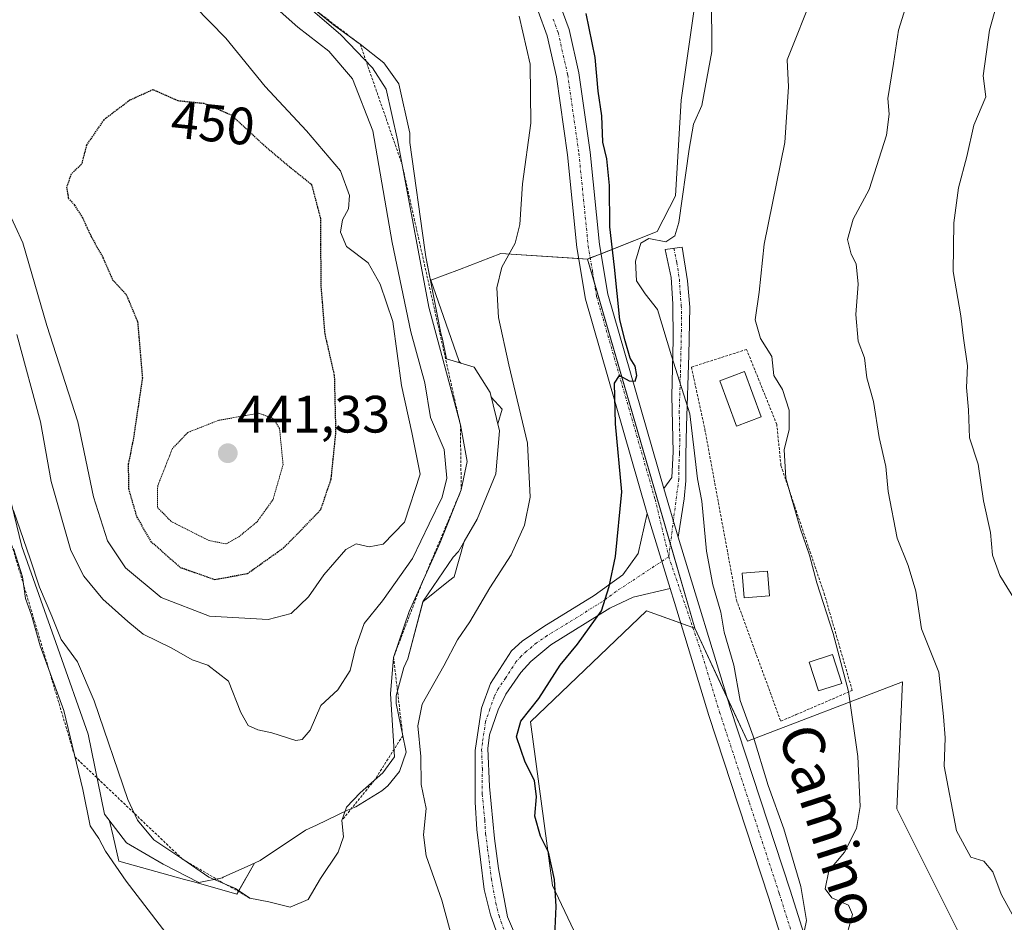
# Model space of a CAD drawing. Units: metres. Extents: x 573386 to 576834, y 4724194 to 4726545.
# Drawn here: x 576191 to 576379, y 4724408 to 4724580 of the extents above; entities that cross this region are included whole.
import ezdxf
from ezdxf.enums import TextEntityAlignment as Align

# ---------------------------------------------------------------- set-up
doc = ezdxf.new("R2010")
doc.units = ezdxf.units.M
doc.header["$MEASUREMENT"] = 0
for name, pattern in [('TRAZO_Y_PUNTO', [1, 0.5, -0.25, 0, -0.25]), ('TRAZOS', [0.75, 0.5, -0.25]), ('TRAZOS2', [0.375, 0.25, -0.125])]:
    doc.linetypes.add(name, pattern=pattern)
for name, color, linetype, lineweight in [('Alambrada', 19, 'TRAZOS', 0), ('Camino', 19, 'Continuous', 0), ('Camino Cxs', 19, 'Continuous', 0), ('Camino eje', 39, 'TRAZO_Y_PUNTO', 13), ('Carátula', 7, 'Continuous', 5), ('Cultivos herbáceos CxS', 92, 'Continuous', 0), ('Curva de nivel maestra', 36, 'Continuous', 30), ('Curva de nivel maestra depresión', 36, 'TRAZOS2', 30), ('Curva de nivel normal', 36, 'Continuous', 0), ('Curva de nivel normal depresión', 36, 'TRAZOS2', 0), ('Edificación', 1, 'Continuous', 13), ('Edificación Cxs', 1, 'Continuous', 13), ('Edificación ligera', 1, 'Continuous', 0), ('Edificación ligera Cxs', 1, 'Continuous', 0), ('Escarpado lineal', 39, 'TRAZOS', 0), ('Explotación a cielo abierto', 254, 'Continuous', 0), ('Explotación a cielo abierto Cxs', 254, 'Continuous', 0), ('Matorral', 135, 'Continuous', 0), ('Matorral CxS', 135, 'Continuous', 0), ('Pista no pavimentada', 254, 'Continuous', 13), ('Pista no pavimentada Cxs', 254, 'Continuous', 0), ('Pista pavimentada eje', 135, 'TRAZO_Y_PUNTO', 0), ('Punto de cota en terreno', 7, 'Continuous', 0), ('Rótulo de curva de nivel directora', 19, 'Continuous', 0), ('Rótulo de punto de cota en terreno', 19, 'Continuous', 0), ('Suelo desnudo', 252, 'Continuous', 0), ('Suelo desnudo CxS', 43, 'Continuous', 0), ('Texto cartográfico', 19, 'Continuous', 0)]:
    doc.layers.add(name, color=color, linetype=linetype, lineweight=lineweight)
doc.styles.add('Arial', font='txt', dxfattribs={"height": 0.2})

# ---------------------------------------------------------------- blocks, each defined once
blk = doc.blocks.new('*U167')
at = {"layer": 'Curva de nivel normal', "color": 36, "linetype": 'Continuous', "lineweight": 0}
blk.add_polyline3d([(576340.54, 4724404.58, 480), (576341.27, 4724407.98, 480), (576340.21, 4724414.43, 480), (576336.95, 4724425.42, 480), (576333.97, 4724433.69, 480), (576331.12, 4724443.09, 480), (576328.63, 4724449.86, 480), (576327.4, 4724456.63, 480), (576325.58, 4724462.88, 480), (576324.92, 4724466.74, 480), (576323.39, 4724471.93, 480), (576322.23, 4724478.34, 480), (576321.34, 4724487.86, 480), (576320.47, 4724492.13, 480), (576319.95, 4724497.03, 480), (576319.05, 4724504.53, 480), (576315.55, 4724515.57, 480), (576312.84, 4724524.37, 480), (576310.5, 4724527.4, 480), (576308.85, 4724529.88, 480), (576308.7, 4724533.61, 480), (576309.69, 4724537.05, 480), (576311.24, 4724537.94, 480), (576314.43, 4724537.29, 480), (576316.17, 4724538.45, 480), (576316.91, 4724541, 480), (576318.88, 4724554.95, 480), (576319.73, 4724559.69, 480), (576321.3, 4724563.28, 480), (576323.24, 4724573.59, 480), (576323.14, 4724584.14, 480)], dxfattribs=at)
blk = doc.blocks.new('*U190')
at = {"layer": 'Curva de nivel normal', "color": 36, "linetype": 'Continuous', "lineweight": 0}
blk.add_polyline3d([(576380.81, 4724408.45, 490), (576378.33, 4724412.99, 490), (576376.78, 4724417.25, 490), (576375.07, 4724419.27, 490), (576372.56, 4724420.03, 490), (576369.85, 4724425.06, 490), (576367.52, 4724437.36, 490), (576367.65, 4724442.77, 490), (576367.38, 4724446.82, 490), (576366.49, 4724455.29, 490), (576363.14, 4724463.55, 490), (576362.06, 4724470.7, 490), (576360.64, 4724475.58, 490), (576358.56, 4724480.79, 490), (576356.79, 4724489.72, 490), (576356.37, 4724494.45, 490), (576355.11, 4724500, 490), (576354.05, 4724506.88, 490), (576352.74, 4724511.36, 490), (576352.32, 4724515.19, 490), (576351.13, 4724518.33, 490), (576350.67, 4724523.45, 490), (576351.09, 4724529.23, 490), (576350.72, 4724533.11, 490), (576349.75, 4724534.94, 490), (576349.04, 4724537.73, 490), (576350.16, 4724541.6, 490), (576353.19, 4724547.28, 490), (576356.48, 4724557.61, 490), (576357.04, 4724561.61, 490), (576356.74, 4724564.6, 490), (576357.82, 4724571.27, 490), (576358.77, 4724577.6, 490), (576360.44, 4724582.92, 490)], dxfattribs=at)
blk = doc.blocks.new('*U203')
at = {"layer": 'Curva de nivel normal', "color": 36, "linetype": 'Continuous', "lineweight": 0}
blk.add_polyline3d([(576349.06, 4724405.66, 485), (576350.03, 4724409.11, 485), (576349.26, 4724410.86, 485), (576346.07, 4724412.29, 485), (576344.81, 4724413.99, 485), (576345.53, 4724417.42, 485), (576348.5, 4724420.98, 485), (576350.79, 4724425.5, 485), (576351.47, 4724429.68, 485), (576351.02, 4724439.24, 485), (576349.23, 4724451.57, 485), (576346.34, 4724462.62, 485), (576343.2, 4724472.29, 485), (576341.86, 4724477.56, 485), (576340.04, 4724482.7, 485), (576337.34, 4724492.23, 485), (576337.02, 4724497.65, 485), (576337.98, 4724501.53, 485), (576337.98, 4724505.24, 485), (576336.69, 4724509.15, 485), (576335.04, 4724511.79, 485), (576334.67, 4724515.46, 485), (576332.47, 4724518.9, 485), (576331.51, 4724522.41, 485), (576332.26, 4724527.67, 485), (576333.2, 4724536.84, 485), (576337.13, 4724556.22, 485), (576337.86, 4724566.85, 485), (576337.56, 4724571.97, 485), (576342.58, 4724584.6, 485)], dxfattribs=at)
blk = doc.blocks.new('5PATER')
at = {"layer": 'Carátula', "linetype": 'Continuous', "lineweight": 5}
h = blk.add_hatch(color=250, dxfattribs=at)
edge = h.paths.add_edge_path()
edge.add_ellipse((0, 0.01), major_axis=(-1.33, -1.34), ratio=0.999422, start_angle=0, end_angle=360)

msp = doc.modelspace()

# ---------------------------------------------------------------- linework, layer by layer
at = {"layer": 'Alambrada', "color": 19, "linetype": 'TRAZOS', "lineweight": 0}
msp.add_polyline3d([(576336.35, 4724445.94, 490.13), (576339.28, 4724447.19, 486.66), (576349.97, 4724451.8, 486.61), (576344.71, 4724470.02, 486.24), (576336.39, 4724494.66, 485.97), (576335.6, 4724502.47, 485.08), (576329.85, 4724516.79, 485.11), (576319.32, 4724513.42, 481.44), (576321.89, 4724501.6, 489.06), (576327.9, 4724469.06, 486.86), (576336.35, 4724445.94, 490.13)], dxfattribs=at)
at = {"layer": 'Camino', "color": 19, "linetype": 'Continuous', "lineweight": 0}
for points in [[(576314.07, 4724490.26, 476.29), (576315.58, 4724492.36, 476.53), (576315.84, 4724497.26, 477.15), (576315.62, 4724507.85, 478.7), (576315.85, 4724518.67, 480.23), (576315.77, 4724525.47, 480.6), (576315.49, 4724530.47, 480.66), (576314.35, 4724535.82, 480.21), (576317.6, 4724536.25, 480.35), (576318.58, 4724529.85, 480.83), (576319.05, 4724524.87, 480.99), (576318.84, 4724515.74, 480.81), (576318.39, 4724502.19, 479.32), (576318.29, 4724496.63, 478.67), (576318.25, 4724491.74, 478.14), (576317.96, 4724488.33, 477.68), (576316.83, 4724481.04, 476.81)], [(576316.83, 4724481.04, 476.81), (576314.07, 4724490.26, 476.29)], [(576283.44, 4724402.21, 471.89), (576281.05, 4724409.01, 471.25), (576279.84, 4724413.87, 471.05), (576278.42, 4724425.3, 470.87), (576278.11, 4724430.52, 471.13), (576278.14, 4724440.33, 472.07), (576279.36, 4724448.43, 472.26), (576281.05, 4724453.11, 472.32), (576285.07, 4724459.37, 472.82), (576287.1, 4724461.21, 473.19), (576291.23, 4724464, 473.71), (576300.83, 4724469.88, 474.38), (576306.25, 4724473.86, 475.44), (576309.16, 4724477.89, 476.05), (576310.93, 4724485.53, 476.1)], [(576310.93, 4724485.53, 476.1), (576315.27, 4724471.23, 477.03)], [(576315.27, 4724471.23, 477.03), (576308.26, 4724469.55, 475.96), (576303.77, 4724467.49, 475.16), (576292.53, 4724460.49, 474.19), (576288.74, 4724457.3, 473.71), (576286.81, 4724455.2, 473.35), (576283.97, 4724451.12, 473.05), (576282.49, 4724448.11, 472.89), (576280.88, 4724443.33, 472.75), (576280.57, 4724440.71, 472.5), (576280.85, 4724433.51, 471.86), (576281.83, 4724423.57, 471.21), (576282.6, 4724417.85, 471.33), (576284.3, 4724408.68, 471.88), (576288.86, 4724397.97, 473.16)]]:
    msp.add_polyline3d(points, dxfattribs=at)
at = {"layer": 'Camino Cxs', "color": 19, "linetype": 'Continuous', "lineweight": 0}
msp.add_polyline3d([(576316.83, 4724481.04, 476.81), (576314.07, 4724490.26, 476.29), (576315.58, 4724492.36, 476.53), (576315.84, 4724497.26, 477.15), (576315.62, 4724507.85, 478.7), (576315.85, 4724518.67, 480.23), (576315.77, 4724525.47, 480.6), (576315.49, 4724530.47, 480.66), (576314.35, 4724535.82, 480.21), (576317.6, 4724536.25, 480.35), (576318.58, 4724529.85, 480.83), (576319.05, 4724524.87, 480.99), (576318.84, 4724515.74, 480.81), (576318.39, 4724502.19, 479.32), (576318.29, 4724496.63, 478.67), (576318.25, 4724491.74, 478.14), (576317.96, 4724488.33, 477.68), (576316.83, 4724481.04, 476.81)], close=True, dxfattribs=at)
msp.add_polyline3d([(576283.44, 4724402.21, 471.89), (576281.05, 4724409.01, 471.25), (576279.84, 4724413.87, 471.05), (576278.42, 4724425.3, 470.87), (576278.11, 4724430.52, 471.13), (576278.14, 4724440.33, 472.07), (576279.36, 4724448.43, 472.26), (576281.05, 4724453.11, 472.32), (576285.07, 4724459.37, 472.82), (576287.1, 4724461.21, 473.19), (576291.23, 4724464, 473.71), (576300.83, 4724469.88, 474.38), (576306.25, 4724473.86, 475.44), (576309.16, 4724477.89, 476.05), (576310.93, 4724485.53, 476.1), (576315.27, 4724471.23, 477.03), (576315.27, 4724471.23, 477.03), (576308.26, 4724469.55, 475.96), (576303.77, 4724467.49, 475.16), (576292.53, 4724460.49, 474.19), (576288.74, 4724457.3, 473.71), (576286.81, 4724455.2, 473.35), (576283.97, 4724451.12, 473.05), (576282.49, 4724448.11, 472.89), (576280.88, 4724443.33, 472.75), (576280.57, 4724440.71, 472.5), (576280.85, 4724433.51, 471.86), (576281.83, 4724423.57, 471.21), (576282.6, 4724417.85, 471.33), (576284.3, 4724408.68, 471.88), (576288.86, 4724397.97, 473.16)], dxfattribs=at)
at = {"layer": 'Camino eje', "color": 39, "linetype": 'TRAZO_Y_PUNTO', "lineweight": 13}
for points in [[(576315.98, 4724536.04, 480.12), (576316.55, 4724533.36, 480.51), (576317.04, 4724530.16, 480.67), (576317.18, 4724527.66, 480.74), (576317.41, 4724525.17, 480.84), (576317.45, 4724521.77, 480.84), (576317.35, 4724517.21, 480.59), (576317.23, 4724511.8, 479.97), (576317.01, 4724505.02, 478.88), (576317.12, 4724499.73, 478.19), (576317.07, 4724496.95, 477.76), (576316.94, 4724494.5, 477.27), (576316.92, 4724492.05, 477), (576315.01, 4724477.27, 476.71)], [(576315.01, 4724477.27, 476.71), (576305.01, 4724470.68, 475.19), (576302.3, 4724468.69, 474.72), (576296.68, 4724465.19, 474.21), (576291.88, 4724462.25, 473.94), (576289.82, 4724460.85, 473.71), (576287.92, 4724459.26, 473.44), (576286.91, 4724458.34, 473.27), (576285.94, 4724457.29, 473.1), (576283.93, 4724454.16, 472.83), (576282.51, 4724452.12, 472.67), (576281.77, 4724450.61, 472.58), (576280.93, 4724448.27, 472.51), (576280.12, 4724445.88, 472.51), (576279.51, 4724441.83, 472.41), (576279.36, 4724440.52, 472.28), (576279.5, 4724436.92, 472), (576279.48, 4724432.02, 471.49), (576279.97, 4724427.05, 471.09), (576280.13, 4724424.44, 471.02), (576280.51, 4724421.58, 471.02), (576281.22, 4724415.86, 471.14), (576282.07, 4724411.28, 471.35), (576282.68, 4724408.85, 471.53), (576283.87, 4724405.45, 471.88)]]:
    msp.add_polyline3d(points, dxfattribs=at)
at = {"layer": 'Cultivos herbáceos CxS', "color": 92, "linetype": 'Continuous', "lineweight": 0}
for points in [[(576299.53, 4724534.01, 473.88), (576300.05, 4724534.22, 473.89), (576302.11, 4724535.03, 474.27), (576312.81, 4724539.26, 479.64), (576316.29, 4724546.04, 479.25), (576317.39, 4724564.29, 478.25), (576321.68, 4724594.58, 478.45), (576298.03, 4724618.48, 476.38), (576291.57, 4724643, 475.74), (576296.74, 4724677.84, 475.12), (576304.5, 4724685.86, 476.19), (576310.23, 4724684.64, 476.89)], [(576321.68, 4724594.58, 478.45), (576317.39, 4724564.29, 478.25), (576316.29, 4724546.04, 479.25), (576312.81, 4724539.25, 479.64), (576299.53, 4724534.01, 473.88), (576283, 4724535.08, 469.58), (576275.12, 4724532.05, 467.81), (576269.68, 4724529.96, 465.46), (576269.51, 4724530.47, 465.38), (576268.72, 4724534.46, 465.35), (576268.56, 4724535.74, 465.48), (576265.68, 4724556.22, 466.31), (576265.68, 4724557.98, 466.32), (576263.6, 4724567.42, 465.89), (576260.72, 4724571.42, 465.71), (576256.23, 4724574.94, 464.74), (576251.11, 4724578.62, 464.34), (576246.84, 4724582.16, 464.58)], [(576246.84, 4724582.16, 464.58), (576251.11, 4724578.62, 464.34), (576256.23, 4724574.94, 464.74), (576260.72, 4724571.42, 465.71), (576263.6, 4724567.42, 465.89), (576265.68, 4724557.98, 466.32), (576265.68, 4724556.22, 466.31), (576268.56, 4724535.74, 465.48), (576268.72, 4724534.46, 465.35), (576269.51, 4724530.47, 465.38), (576269.68, 4724529.96, 465.46)], [(576269.68, 4724529.96, 465.46), (576275.12, 4724532.05, 467.81), (576283, 4724535.08, 469.58), (576297.87, 4724534.12, 473.79), (576299.53, 4724534.01, 473.88)], [(576304.48, 4724390.09, 476.76), (576292.86, 4724414.61, 474.1), (576288.66, 4724445.79, 475.02), (576310.8, 4724466.95, 476.8), (576318.55, 4724464.15, 477.41), (576319.97, 4724463.64, 477.47), (576330.01, 4724442.16, 479.47), (576359.56, 4724453.46, 486.65), (576358.46, 4724429.23, 485.7), (576372.9, 4724400.41, 486.78)], [(576304.48, 4724390.09, 476.76), (576292.86, 4724414.61, 474.1), (576288.66, 4724445.79, 475.02), (576310.8, 4724466.95, 476.8), (576317.29, 4724464.61, 477.37), (576318.55, 4724464.15, 477.41), (576319.61, 4724463.77, 477.45), (576319.97, 4724463.64, 477.47)], [(576319.97, 4724463.64, 477.47), (576326.11, 4724450.49, 478.16), (576330.01, 4724442.16, 479.47), (576359.56, 4724453.46, 486.65), (576358.46, 4724429.23, 485.7), (576372.9, 4724400.41, 486.78), (576387.1, 4724386.22, 486.85), (576391.62, 4724391.31, 488.22), (576418.08, 4724383.63, 490.94), (576447.77, 4724392.67, 497.11), (576452.26, 4724402.26, 499.88), (576461.66, 4724402.66, 499.76), (576481.33, 4724404.28, 500.84), (576514.75, 4724413.61, 505.41), (576529.23, 4724414.49, 505.35), (576538.58, 4724434.36, 507.89), (576545.15, 4724438.25, 508.11)]]:
    msp.add_polyline3d(points, dxfattribs=at)
at = {"layer": 'Curva de nivel maestra', "color": 36, "linetype": 'Continuous', "lineweight": 30}
msp.add_polyline3d([(576293.33, 4724405.03, 475), (576293.56, 4724410.62, 475), (576293.25, 4724415.79, 475), (576292.13, 4724420.95, 475), (576290.6, 4724424.01, 475), (576289.49, 4724427.85, 475), (576289.79, 4724431.51, 475), (576289.44, 4724434.61, 475), (576287.68, 4724438.12, 475), (576286.01, 4724442.95, 475), (576286.84, 4724445.95, 475), (576290.25, 4724450.29, 475), (576294.34, 4724456.62, 475), (576297.65, 4724460.62, 475), (576302.22, 4724466.95, 475), (576303.64, 4724471.62, 475), (576304.89, 4724477.3, 475), (576306.1, 4724489.68, 475), (576304.86, 4724502.63, 475), (576304.66, 4724510.38, 475), (576305.6, 4724511.83, 475), (576307.45, 4724510.82, 475), (576308.6, 4724510.73, 475), (576308.91, 4724511.82, 475), (576308.59, 4724513.62, 475), (576307.65, 4724515.11, 475), (576306.71, 4724518.41, 475), (576305.7, 4724522.45, 475), (576304.7, 4724532.45, 475), (576303.78, 4724540.13, 475), (576303.7, 4724548.02, 475), (576303.2, 4724553.13, 475), (576302.47, 4724556.28, 475), (576302.27, 4724561.28, 475), (576301.59, 4724566.01, 475), (576300.99, 4724572.39, 475), (576299.3, 4724580.83, 475)], dxfattribs=at)
at = {"layer": 'Curva de nivel maestra depresión', "color": 36, "linetype": 'TRAZOS2', "lineweight": 30}
msp.add_polyline3d([(576228.52, 4724472.94, 450), (576234.75, 4724474.09, 450), (576241.64, 4724478.98, 450), (576245.84, 4724483.23, 450), (576248.73, 4724486.28, 450), (576250.7, 4724492.11, 450), (576251.61, 4724501.11, 450), (576251.35, 4724511.81, 450), (576249.53, 4724519.78, 450), (576248.79, 4724528.94, 450), (576248.71, 4724541.75, 450), (576247.03, 4724548.14, 450), (576242.81, 4724551.52, 450), (576237.87, 4724555.69, 450), (576231.76, 4724561.4, 450), (576226.52, 4724563.63, 450), (576221.56, 4724564.14, 450), (576216.75, 4724566.27, 450), (576212.3, 4724564.26, 450), (576207.37, 4724560.54, 450), (576204.08, 4724555.74, 450), (576203.13, 4724552.08, 450), (576201.13, 4724550.17, 450), (576200.28, 4724547.7, 450), (576200.62, 4724545.58, 450), (576201.8, 4724544.31, 450), (576203.29, 4724541.92, 450), (576204.97, 4724538.29, 450), (576207.24, 4724534.21, 450), (576209.04, 4724530.06, 450), (576211.63, 4724527.28, 450), (576213.82, 4724522.02, 450), (576214.73, 4724511.38, 450), (576213.02, 4724499.87, 450), (576212.04, 4724494.89, 450), (576212.07, 4724490.26, 450), (576213.65, 4724484.85, 450), (576216.34, 4724480.21, 450), (576221.92, 4724475.26, 450), (576228.52, 4724472.94, 450)], dxfattribs=at)
at = {"layer": 'Curva de nivel normal', "color": 36, "linetype": 'Continuous', "lineweight": 0}
for points in [[(576381.59, 4724468.07, 495), (576378.1, 4724473.73, 495), (576376.7, 4724477.6, 495), (576376.32, 4724481.92, 495), (576374.98, 4724487.94, 495), (576373.96, 4724494.94, 495), (576372.31, 4724499.94, 495), (576372.12, 4724505.28, 495), (576371.72, 4724509.54, 495), (576371.91, 4724513.64, 495), (576371.18, 4724518.94, 495), (576370.69, 4724523.2, 495), (576369.2, 4724531.64, 495), (576369.31, 4724540.94, 495), (576370.22, 4724547.61, 495), (576371.78, 4724553.58, 495), (576373.12, 4724559.5, 495), (576375.45, 4724564.91, 495), (576374.94, 4724568.93, 495), (576376.1, 4724577.6, 495), (576378.82, 4724587.21, 495), (576380.24, 4724595.38, 495)], [(576242.16, 4724585.68, 465), (576252.54, 4724576.73, 465), (576258.58, 4724570.43, 465), (576261.2, 4724566.38, 465), (576263.32, 4724556.76, 465), (576269.33, 4724524.82, 465), (576275.31, 4724502.4, 465), (576276.61, 4724495.43, 465), (576275.48, 4724490, 465), (576271.49, 4724480.02, 465), (576265.55, 4724466.82, 465), (576262.58, 4724458.1, 465), (576262.02, 4724451.13, 465), (576262.75, 4724439.14, 465), (576260.57, 4724436.1, 465), (576256.24, 4724432.29, 465), (576253.6, 4724429.56, 465), (576252.71, 4724427.03, 465), (576253.04, 4724423.89, 465), (576252.06, 4724420.95, 465), (576248.64, 4724415.95, 465), (576246.34, 4724411.99, 465), (576242.9, 4724410.48, 465), (576238.79, 4724411.51, 465), (576235.18, 4724412.2, 465), (576232.5, 4724414.06, 465), (576227.37, 4724416.24, 465), (576222.41, 4724419.62, 465), (576216.88, 4724423.36, 465), (576213.77, 4724427.09, 465), (576211.98, 4724431.04, 465), (576205.53, 4724449.81, 465), (576202.36, 4724457.25, 465), (576199.25, 4724461.5, 465), (576197.49, 4724465.95, 465), (576195.12, 4724471.46, 465), (576193.32, 4724476.9, 465), (576190.18, 4724486.1, 465)], [(576224.62, 4724582.25, 455), (576230.63, 4724576.09, 455), (576238.12, 4724566.92, 455), (576246.01, 4724558.46, 455), (576252.48, 4724550.8, 455), (576254.16, 4724546.12, 455), (576253.97, 4724543.57, 455), (576252.87, 4724541.5, 455), (576252.45, 4724539.12, 455), (576253.64, 4724536.43, 455), (576257.76, 4724533.28, 455), (576260.01, 4724529.24, 455), (576262.44, 4724522.14, 455), (576264.08, 4724509.94, 455), (576266.09, 4724500.95, 455), (576267.63, 4724492.99, 455), (576264.67, 4724483.86, 455), (576260.63, 4724479.66, 455), (576257.93, 4724479.14, 455), (576255.48, 4724479.77, 455), (576253.46, 4724478.66, 455), (576249.31, 4724473.83, 455), (576246.36, 4724469.66, 455), (576243.07, 4724466.49, 455), (576238.71, 4724465.34, 455), (576227.49, 4724465.95, 455), (576218.33, 4724469.54, 455), (576211.52, 4724475.19, 455), (576208.05, 4724480.28, 455), (576205.42, 4724488.7, 455), (576202.42, 4724502.96, 455), (576196.51, 4724521.36, 455), (576191.98, 4724537.12, 455), (576189.04, 4724543.43, 455)], [(576190.79, 4724519.64, 460), (576195.32, 4724503.02, 460), (576197.37, 4724491.61, 460), (576201.1, 4724478.45, 460), (576203.57, 4724473.56, 460), (576207.19, 4724469.18, 460), (576211.95, 4724464.91, 460), (576214.86, 4724462.52, 460), (576220.32, 4724459.86, 460), (576224.21, 4724457.64, 460), (576227.18, 4724456.61, 460), (576231.16, 4724453.59, 460), (576233.48, 4724447.58, 460), (576234.9, 4724445.12, 460), (576236.75, 4724444.32, 460), (576239.39, 4724443.74, 460), (576243.99, 4724442.29, 460), (576245.14, 4724442.46, 460), (576246.67, 4724444.26, 460), (576248.75, 4724448.95, 460), (576251.95, 4724451.94, 460), (576254.34, 4724455.58, 460), (576255.35, 4724459.84, 460), (576256.99, 4724464.53, 460), (576260.5, 4724468.85, 460), (576266.21, 4724476.95, 460), (576269.38, 4724483.54, 460), (576271.87, 4724488.65, 460), (576272.76, 4724492.28, 460), (576272.2, 4724497.73, 460), (576269.65, 4724503.84, 460), (576268.56, 4724510.42, 460), (576265.88, 4724520.15, 460), (576262.29, 4724537.14, 460), (576258.64, 4724558.44, 460), (576254.74, 4724568.38, 460), (576250.22, 4724573.6, 460), (576244.37, 4724578.22, 460), (576241, 4724581.18, 460)], [(576274.06, 4724403.41, 470), (576271.78, 4724411.82, 470), (576268.79, 4724420.29, 470), (576268.27, 4724424.29, 470), (576268.8, 4724429.29, 470), (576267.82, 4724433.85, 470), (576267.81, 4724439.24, 470), (576267.19, 4724445.06, 470), (576268.05, 4724449.2, 470), (576272.15, 4724456.49, 470), (576274.75, 4724461.44, 470), (576277.1, 4724464.87, 470), (576280.9, 4724471.34, 470), (576284.96, 4724477.62, 470), (576287.52, 4724483.28, 470), (576288.6, 4724488.61, 470), (576288.11, 4724498.94, 470), (576284.52, 4724513.88, 470), (576282.58, 4724522.9, 470), (576282.26, 4724528.52, 470), (576283.22, 4724532.47, 470), (576285.73, 4724537.02, 470), (576286.66, 4724540.61, 470), (576287.16, 4724548.35, 470), (576288.74, 4724559.9, 470), (576288.62, 4724571.17, 470), (576286.49, 4724580.28, 470)], [(576190.17, 4724478.87, 470), (576191.9, 4724473.43, 470), (576192.47, 4724469.33, 470), (576193.58, 4724466.16, 470), (576195.24, 4724460.32, 470), (576199.73, 4724447.98, 470), (576203.39, 4724432.92, 470), (576204.81, 4724426, 470), (576206.46, 4724423.56, 470), (576207.71, 4724421.19, 470), (576211.66, 4724415.43, 470), (576220, 4724404.55, 470)]]:
    msp.add_polyline3d(points, dxfattribs=at)
at = {"layer": 'Curva de nivel normal depresión', "color": 36, "linetype": 'TRAZOS2', "lineweight": 0}
msp.add_polyline3d([(576230.75, 4724479.73, 445), (576233.08, 4724481.07, 445), (576236.58, 4724483.93, 445), (576239.62, 4724488.18, 445), (576241.53, 4724494.83, 445), (576240.86, 4724501.72, 445), (576239.65, 4724503.65, 445), (576236.93, 4724504.63, 445), (576229.21, 4724503.27, 445), (576223.39, 4724500.97, 445), (576220.44, 4724497.88, 445), (576217.64, 4724490.76, 445), (576217.63, 4724486.64, 445), (576220.22, 4724484, 445), (576227.42, 4724480.36, 445), (576230.75, 4724479.73, 445)], dxfattribs=at)
at = {"layer": 'Edificación', "color": 1, "linetype": 'Continuous', "lineweight": 13}
msp.add_polyline3d([(576334.19, 4724469.85, 485.28), (576329.4, 4724469.47, 486.45), (576329.03, 4724474.17, 488.97), (576333.8, 4724474.56, 485.27), (576334.19, 4724469.85, 485.28)], dxfattribs=at)
at = {"layer": 'Edificación Cxs', "color": 1, "linetype": 'Continuous', "lineweight": 13}
msp.add_polyline3d([(576334.19, 4724469.85, 485.28), (576329.4, 4724469.47, 486.45), (576329.03, 4724474.17, 488.97), (576333.8, 4724474.56, 485.27), (576334.19, 4724469.85, 485.28)], close=True, dxfattribs=at)
at = {"layer": 'Edificación ligera', "color": 1, "linetype": 'Continuous', "lineweight": 0}
for points in [[(576332.64, 4724503.93, 484.58), (576327.9, 4724502.19, 484.53), (576324.73, 4724510.8, 484.72), (576329.46, 4724512.55, 484.75), (576332.64, 4724503.93, 484.58)], [(576348.01, 4724453.15, 485.6), (576343.56, 4724451.72, 485.6), (576341.79, 4724457.22, 490.35), (576346.23, 4724458.66, 488.78), (576348.01, 4724453.15, 485.6)]]:
    msp.add_polyline3d(points, dxfattribs=at)
at = {"layer": 'Edificación ligera Cxs', "color": 1, "linetype": 'Continuous', "lineweight": 0}
for points in [[(576332.64, 4724503.93, 484.58), (576327.9, 4724502.19, 484.53), (576324.73, 4724510.8, 484.72), (576329.46, 4724512.55, 484.75), (576332.64, 4724503.93, 484.58)], [(576348.01, 4724453.15, 485.6), (576343.56, 4724451.72, 485.6), (576341.79, 4724457.22, 490.35), (576346.23, 4724458.66, 488.78), (576348.01, 4724453.15, 485.6)]]:
    msp.add_polyline3d(points, close=True, dxfattribs=at)
at = {"layer": 'Escarpado lineal', "color": 39, "linetype": 'TRAZOS', "lineweight": 0}
for points in [[(576194.03, 4724626.15, 465.32), (576212.71, 4724615.11, 465.32), (576242.16, 4724585.68, 465.32), (576256.23, 4724574.94, 465.32), (576264.2, 4724552.06, 465.32), (576275.31, 4724502.4, 465.32), (576275.48, 4724490, 465.32), (576267.96, 4724472.18, 465.32), (576262.58, 4724458.1, 465.32), (576264.34, 4724443.18, 465.32), (576258.97, 4724434.7, 465.32), (576252.71, 4724427.03, 465.32)], [(576138.36, 4724545.08, 469.71), (576158.94, 4724532.42, 469.71), (576171.48, 4724524.28, 469.71), (576177.32, 4724512.84, 469.71), (576184.92, 4724496.01, 469.71), (576201.88, 4724439.14, 469.71), (576222.41, 4724419.62, 469.71), (576235.18, 4724412.2, 469.71)]]:
    msp.add_polyline3d(points, dxfattribs=at)
at = {"layer": 'Explotación a cielo abierto', "color": 254, "linetype": 'Continuous', "lineweight": 0}
msp.add_polyline3d([(576245.51, 4724583.26, 466.48), (576251.11, 4724578.62, 466.02), (576256.23, 4724574.94, 466.8), (576260.72, 4724571.42, 466.94), (576263.6, 4724567.42, 466.99), (576265.68, 4724557.98, 467.2), (576265.68, 4724556.22, 467.31), (576268.56, 4724535.74, 467.41), (576268.72, 4724534.46, 467.39), (576271.6, 4724519.89, 466.93), (576271.92, 4724518.77, 467.01), (576272.64, 4724514.99, 466.95), (576277.91, 4724513.38, 468.45), (576281, 4724508.57, 469.11), (576282.78, 4724501.26, 468.76), (576282.05, 4724493.06, 468.47), (576278.53, 4724484.47, 467.77), (576274.93, 4724478.29, 466.91), (576273.97, 4724477.17, 466.22), (576268.21, 4724468.84, 467.26), (576265.33, 4724457.8, 468.47), (576264.53, 4724456.2, 467.99), (576263.09, 4724450.76, 467.71), (576263.09, 4724449.32, 467.84), (576264.85, 4724440.68, 467.98), (576265.01, 4724440.04, 468.05), (576263.73, 4724436.36, 467.93), (576261.49, 4724433.64, 469.09), (576260.37, 4724432.68, 468.78), (576255.41, 4724429.64, 466.52), (576253.81, 4724429, 465.57), (576247.88, 4724426.12, 464.54), (576245.8, 4724425.16, 464.37), (576237.16, 4724419.39, 464.34), (576235.4, 4724418.59, 464.36), (576230.12, 4724416.19, 465.41), (576230.01, 4724416.07, 465.52), (576225.51, 4724415.18, 466.71), (576218.71, 4724418.71, 467.48), (576211.73, 4724422.73, 467.86), (576207.53, 4724428.24, 468.35), (576204.37, 4724443.46, 468.53), (576198.62, 4724459.88, 468.67), (576191.76, 4724479.21, 470.28), (576187.32, 4724497.33, 469.87)], dxfattribs=at)
at = {"layer": 'Explotación a cielo abierto Cxs', "color": 254, "linetype": 'Continuous', "lineweight": 0}
msp.add_polyline3d([(576245.51, 4724583.26, 466.48), (576251.11, 4724578.62, 466.02), (576256.23, 4724574.94, 466.8), (576260.72, 4724571.42, 466.94), (576263.6, 4724567.42, 466.99), (576265.68, 4724557.98, 467.2), (576265.68, 4724556.22, 467.31), (576268.56, 4724535.74, 467.41), (576268.72, 4724534.46, 467.39), (576271.6, 4724519.89, 466.93), (576271.92, 4724518.77, 467.01), (576272.64, 4724514.99, 466.95), (576277.91, 4724513.38, 468.45), (576281, 4724508.57, 469.11), (576282.78, 4724501.26, 468.76), (576282.05, 4724493.06, 468.47), (576278.53, 4724484.47, 467.77), (576274.93, 4724478.29, 466.91), (576273.97, 4724477.17, 466.22), (576268.21, 4724468.84, 467.26), (576265.33, 4724457.8, 468.47), (576264.53, 4724456.2, 467.99), (576263.09, 4724450.76, 467.71), (576263.09, 4724449.32, 467.84), (576264.85, 4724440.68, 467.98), (576265.01, 4724440.04, 468.05), (576263.73, 4724436.36, 467.93), (576261.49, 4724433.64, 469.09), (576260.37, 4724432.68, 468.78), (576255.41, 4724429.64, 466.52), (576253.81, 4724429, 465.57), (576247.88, 4724426.12, 464.54), (576245.8, 4724425.16, 464.37), (576237.16, 4724419.39, 464.34), (576235.4, 4724418.59, 464.36), (576230.12, 4724416.19, 465.41), (576230.01, 4724416.07, 465.52), (576225.51, 4724415.18, 466.71), (576218.71, 4724418.71, 467.48), (576211.73, 4724422.73, 467.86), (576207.53, 4724428.24, 468.35), (576204.37, 4724443.46, 468.53), (576198.62, 4724459.88, 468.67), (576191.76, 4724479.21, 470.28), (576187.32, 4724497.33, 469.87)], dxfattribs=at)
at = {"layer": 'Matorral', "color": 135, "linetype": 'Continuous', "lineweight": 0}
for points in [[(576299.53, 4724534.01, 473.88), (576300.05, 4724534.22, 473.89), (576302.11, 4724535.03, 474.27), (576312.81, 4724539.26, 479.64), (576316.29, 4724546.04, 479.25), (576317.39, 4724564.29, 478.25), (576321.68, 4724594.58, 478.45), (576298.03, 4724618.48, 476.38), (576291.57, 4724643, 475.74), (576296.74, 4724677.84, 475.12), (576304.5, 4724685.86, 476.19), (576310.23, 4724684.64, 476.89)], [(576269.68, 4724529.96, 465.46), (576275.12, 4724532.05, 467.81), (576283, 4724535.08, 469.58), (576297.87, 4724534.12, 473.79), (576299.53, 4724534.01, 473.88)], [(576319.97, 4724463.64, 477.47), (576315.32, 4724479.65, 476.64), (576300.84, 4724529.51, 474.14), (576299.53, 4724534.01, 473.88)], [(576269.68, 4724529.96, 465.46), (576274.99, 4724514.68, 466.83), (576275.03, 4724514.56, 466.84), (576275.41, 4724514.15, 467.02), (576277.91, 4724513.38, 468.03), (576281, 4724508.57, 468.53), (576281.21, 4724507.7, 468.49), (576283.25, 4724505.43, 468.79), (576282.45, 4724502.61, 468.31), (576282.78, 4724501.26, 468.32), (576282.05, 4724493.06, 468.04), (576278.53, 4724484.47, 467.01), (576276.05, 4724480.21, 466.41), (576274.12, 4724473.47, 466.85), (576273.08, 4724472.64, 466.72), (576268.18, 4724468.71, 465.54), (576265.33, 4724457.8, 467.1), (576264.53, 4724456.2, 466.6), (576263.09, 4724450.76, 465.45), (576263.09, 4724449.32, 465.4), (576264.85, 4724440.68, 467.15), (576265.01, 4724440.04, 467.32), (576263.73, 4724436.36, 466.9), (576261.49, 4724433.64, 466.44), (576260.37, 4724432.68, 466.28), (576255.41, 4724429.64, 465.35), (576253.81, 4724429, 465.07), (576247.88, 4724426.12, 464.13), (576245.8, 4724425.16, 463.97), (576237.16, 4724419.39, 464.07), (576236.07, 4724418.89, 464.1)], [(576236.07, 4724418.89, 464.1), (576232.84, 4724413.2, 464.98), (576232.73, 4724413, 465), (576224.5, 4724415.3, 465.91), (576222.77, 4724415.78, 466.37), (576210.26, 4724419.27, 468.64), (576209.13, 4724424.06, 467.65), (576208.44, 4724426.98, 467.24), (576208.41, 4724427.08, 467.22), (576207.53, 4724428.24, 467.44), (576204.37, 4724443.46, 466.95), (576198.62, 4724459.88, 466.35), (576191.76, 4724479.21, 466.54), (576187.32, 4724497.33, 465.87), (576182.96, 4724510.65, 466.18), (576177.58, 4724522.57, 465.09), (576173.68, 4724525.35, 467.26)], [(576304.48, 4724390.09, 476.76), (576292.86, 4724414.61, 474.1), (576288.66, 4724445.79, 475.02), (576310.8, 4724466.95, 476.8), (576317.29, 4724464.61, 477.37), (576318.55, 4724464.15, 477.41), (576319.61, 4724463.77, 477.45), (576319.97, 4724463.64, 477.47)], [(576319.97, 4724463.64, 477.47), (576326.11, 4724450.49, 478.16), (576330.01, 4724442.16, 479.47), (576359.56, 4724453.46, 486.65), (576358.46, 4724429.23, 485.7), (576372.9, 4724400.41, 486.78), (576387.1, 4724386.22, 486.85), (576391.62, 4724391.31, 488.22), (576418.08, 4724383.63, 490.94), (576447.77, 4724392.67, 497.11), (576452.26, 4724402.26, 499.88), (576461.66, 4724402.66, 499.76), (576481.33, 4724404.28, 500.84), (576514.75, 4724413.61, 505.41), (576529.23, 4724414.49, 505.35), (576538.58, 4724434.36, 507.89), (576545.15, 4724438.25, 508.11)]]:
    msp.add_polyline3d(points, dxfattribs=at)
at = {"layer": 'Matorral CxS', "color": 135, "linetype": 'Continuous', "lineweight": 0}
for points in [[(576387.1, 4724386.22, 486.85), (576372.9, 4724400.41, 486.78), (576358.46, 4724429.23, 485.7), (576359.56, 4724453.46, 486.65), (576330.01, 4724442.16, 479.47), (576319.97, 4724463.64, 477.47), (576299.53, 4724534.01, 473.88), (576312.81, 4724539.25, 479.64), (576316.29, 4724546.04, 479.25), (576317.39, 4724564.29, 478.25), (576321.68, 4724594.58, 478.45), (576298.03, 4724618.48, 476.38), (576291.57, 4724643, 475.74), (576296.74, 4724677.84, 475.12), (576304.5, 4724685.86, 476.19), (576310.23, 4724684.64, 476.89), (576310.23, 4724684.64, 476.89), (576312, 4724678.05, 477.69), (576340.57, 4724660.68, 483.88), (576340.94, 4724660.81, 483.92), (576369.24, 4724670.72, 487.06), (576374.13, 4724679.92, 485.85), (576374.68, 4724679.34, 486.23), (576384.09, 4724674.18, 488.86)], [(576187.32, 4724497.33, 465.87), (576191.76, 4724479.21, 466.54), (576198.62, 4724459.88, 466.35), (576204.37, 4724443.46, 466.95), (576207.53, 4724428.24, 467.44), (576208.42, 4724427.08, 467.22), (576208.44, 4724426.98, 467.24), (576209.13, 4724424.06, 467.65), (576210.26, 4724419.27, 468.64), (576222.77, 4724415.78, 466.37), (576224.5, 4724415.3, 465.91), (576232.73, 4724413, 465), (576232.84, 4724413.19, 464.98), (576236.07, 4724418.89, 464.1), (576237.16, 4724419.39, 464.07), (576245.8, 4724425.16, 463.97), (576247.88, 4724426.12, 464.13), (576253.81, 4724429, 465.07), (576255.41, 4724429.64, 465.35), (576260.37, 4724432.68, 466.28), (576261.49, 4724433.64, 466.44), (576263.73, 4724436.36, 466.9), (576265.01, 4724440.04, 467.32), (576264.85, 4724440.68, 467.15), (576263.09, 4724449.32, 465.4), (576263.09, 4724450.76, 465.45), (576264.53, 4724456.2, 466.6), (576265.33, 4724457.8, 467.1), (576268.18, 4724468.71, 465.54), (576273.08, 4724472.64, 466.72), (576274.12, 4724473.47, 466.85), (576276.05, 4724480.21, 466.41), (576278.53, 4724484.47, 467.01), (576282.05, 4724493.06, 468.04), (576282.78, 4724501.26, 468.32), (576282.45, 4724502.61, 468.31), (576283.25, 4724505.43, 468.79), (576281.21, 4724507.7, 468.49), (576281, 4724508.57, 468.53), (576277.91, 4724513.38, 468.03), (576275.41, 4724514.15, 467.02), (576275.03, 4724514.56, 466.84), (576274.99, 4724514.68, 466.83), (576269.68, 4724529.96, 465.46), (576275.12, 4724532.05, 467.81), (576283, 4724535.08, 469.58), (576299.53, 4724534.01, 473.88), (576299.53, 4724534.01, 473.88), (576319.97, 4724463.64, 477.47), (576318.55, 4724464.15, 477.41), (576310.8, 4724466.95, 476.8), (576288.66, 4724445.79, 475.02), (576292.86, 4724414.61, 474.1), (576304.48, 4724390.09, 476.76)]]:
    msp.add_polyline3d(points, dxfattribs=at)
at = {"layer": 'Pista no pavimentada', "color": 254, "linetype": 'Continuous', "lineweight": 13}
for points in [[(576239.23, 4724696.66, 469.02), (576240.14, 4724690.57, 469.17), (576243.24, 4724674.73, 469.97), (576247.71, 4724654.16, 470.41), (576250.55, 4724643.66, 470.69), (576252.19, 4724639.4, 470.95), (576254.23, 4724635.29, 471.07), (576259.06, 4724627.61, 471.66), (576265.54, 4724619.3, 471.56), (576275.44, 4724608.34, 471.4), (576285.81, 4724597.62, 471.59), (576287.94, 4724594.95, 472.1), (576290.8, 4724590.22, 471.98), (576294.15, 4724582.89, 472.13), (576296.03, 4724577.77, 472.01), (576297.89, 4724569.5, 472.98), (576300.05, 4724554.41, 472.94), (576301.82, 4724536.79, 474.02), (576303.4, 4724527.33, 475.08), (576314.07, 4724490.26, 476.29)], [(576310.93, 4724485.53, 476.1), (576310.74, 4724486.16, 476.01), (576299.16, 4724526.37, 473.96), (576297.52, 4724536.22, 473.56), (576295.74, 4724553.89, 472.41), (576293.62, 4724568.71, 471.42), (576291.86, 4724576.54, 471.32), (576290.13, 4724581.24, 471.18)], [(576316.83, 4724481.04, 476.81), (576314.07, 4724490.26, 476.29)], [(576310.93, 4724485.53, 476.1), (576315.27, 4724471.23, 477.03)], [(576316.83, 4724481.04, 476.81), (576326.77, 4724448.33, 478.4), (576338.15, 4724413.75, 480), (576345.61, 4724389.98, 480.69), (576347.08, 4724385.93, 480.94), (576351.02, 4724377.17, 480.97), (576357.2, 4724366.74, 481.38), (576359.06, 4724362.54, 481.61), (576361.02, 4724356.62, 481.22), (576362.02, 4724351.12, 481.6), (576362.23, 4724346.65, 481.68), (576361.54, 4724324.32, 481.64), (576358.22, 4724291.06, 482.72), (576356.63, 4724274.75, 482.1), (576355.37, 4724259.88, 482.37), (576353.92, 4724226.15, 482.76)], [(576350.15, 4724226.1, 481.97), (576351.04, 4724260.2, 481.78), (576352.3, 4724275.15, 481.69), (576353.9, 4724291.48, 481.64), (576357.2, 4724324.6, 481.06), (576357.89, 4724346.62, 480.49), (576357.7, 4724350.63, 480.49), (576356.81, 4724355.54, 480.6), (576355, 4724360.98, 480.57), (576353.33, 4724364.74, 480.56), (576347.16, 4724375.17, 480.74), (576345.69, 4724378.43, 480.84), (576343.06, 4724384.29, 480.51), (576341.5, 4724388.59, 480.46), (576334.01, 4724412.42, 479.05), (576322.63, 4724447.02, 477.91), (576316.09, 4724468.54, 477.27), (576315.27, 4724471.23, 477.03)]]:
    msp.add_polyline3d(points, dxfattribs=at)
at = {"layer": 'Pista no pavimentada Cxs', "color": 254, "linetype": 'Continuous', "lineweight": 0}
for points in [[(576294.15, 4724582.89, 472.13), (576296.03, 4724577.77, 472.01), (576297.89, 4724569.5, 472.98), (576300.05, 4724554.41, 472.94), (576301.82, 4724536.79, 474.02), (576303.4, 4724527.33, 475.08), (576314.07, 4724490.26, 476.29), (576316.83, 4724481.04, 476.81), (576326.77, 4724448.33, 478.4), (576338.15, 4724413.75, 480), (576345.61, 4724389.98, 480.69)], [(576341.5, 4724388.59, 480.46), (576334.01, 4724412.42, 479.05), (576322.63, 4724447.02, 477.91), (576316.09, 4724468.54, 477.27), (576315.27, 4724471.23, 477.03), (576310.93, 4724485.53, 476.1), (576310.74, 4724486.16, 476.01), (576299.16, 4724526.37, 473.96), (576297.52, 4724536.22, 473.56), (576295.74, 4724553.89, 472.41), (576293.62, 4724568.71, 471.42), (576291.86, 4724576.54, 471.32), (576290.13, 4724581.24, 471.18)]]:
    msp.add_polyline3d(points, dxfattribs=at)
at = {"layer": 'Pista pavimentada eje', "color": 135, "linetype": 'TRAZO_Y_PUNTO', "lineweight": 0}
for points in [[(576293.01, 4724579.72, 471.72), (576293.95, 4724577.16, 471.7), (576295.76, 4724569.11, 472.09), (576297.9, 4724554.15, 472.82), (576298.78, 4724545.34, 473.1), (576299.67, 4724536.51, 473.68), (576300.46, 4724531.78, 474.02), (576301.28, 4724526.85, 474.31), (576312.41, 4724488.21, 476.21), (576315.01, 4724477.27, 476.71)], [(576315.01, 4724477.27, 476.71), (576321.43, 4724458.44, 477.75), (576324.7, 4724447.68, 478.08), (576330.39, 4724430.38, 478.66), (576336.08, 4724413.09, 479.4), (576339.81, 4724401.2, 479.78)]]:
    msp.add_polyline3d(points, dxfattribs=at)
at = {"layer": 'Suelo desnudo', "color": 252, "linetype": 'Continuous', "lineweight": 0}
for points in [[(576246.84, 4724582.16, 464.58), (576251.11, 4724578.62, 464.34), (576256.23, 4724574.94, 464.74), (576260.72, 4724571.42, 465.71), (576263.6, 4724567.42, 465.89), (576265.68, 4724557.98, 466.32), (576265.68, 4724556.22, 466.31), (576268.56, 4724535.74, 465.48), (576268.72, 4724534.46, 465.35), (576269.51, 4724530.47, 465.38), (576269.68, 4724529.96, 465.46)], [(576269.68, 4724529.96, 465.46), (576274.99, 4724514.68, 466.83), (576275.03, 4724514.56, 466.84), (576275.41, 4724514.15, 467.02), (576277.91, 4724513.38, 468.03), (576281, 4724508.57, 468.53), (576281.21, 4724507.7, 468.49), (576283.25, 4724505.43, 468.79), (576282.45, 4724502.61, 468.31), (576282.78, 4724501.26, 468.32), (576282.05, 4724493.06, 468.04), (576278.53, 4724484.47, 467.01), (576276.05, 4724480.21, 466.41), (576274.12, 4724473.47, 466.85), (576273.08, 4724472.64, 466.72), (576268.18, 4724468.71, 465.54), (576265.33, 4724457.8, 467.1), (576264.53, 4724456.2, 466.6), (576263.09, 4724450.76, 465.45), (576263.09, 4724449.32, 465.4), (576264.85, 4724440.68, 467.15), (576265.01, 4724440.04, 467.32), (576263.73, 4724436.36, 466.9), (576261.49, 4724433.64, 466.44), (576260.37, 4724432.68, 466.28), (576255.41, 4724429.64, 465.35), (576253.81, 4724429, 465.07), (576247.88, 4724426.12, 464.13), (576245.8, 4724425.16, 463.97), (576237.16, 4724419.39, 464.07), (576236.07, 4724418.89, 464.1)], [(576236.07, 4724418.89, 464.1), (576232.84, 4724413.2, 464.98), (576232.73, 4724413, 465), (576224.5, 4724415.3, 465.91), (576222.77, 4724415.78, 466.37), (576210.26, 4724419.27, 468.64), (576209.13, 4724424.06, 467.65), (576208.44, 4724426.98, 467.24), (576208.41, 4724427.08, 467.22), (576207.53, 4724428.24, 467.44), (576204.37, 4724443.46, 466.95), (576198.62, 4724459.88, 466.35), (576191.76, 4724479.21, 466.54), (576187.32, 4724497.33, 465.87), (576182.96, 4724510.65, 466.18), (576177.58, 4724522.57, 465.09), (576173.68, 4724525.35, 467.26)]]:
    msp.add_polyline3d(points, dxfattribs=at)
at = {"layer": 'Suelo desnudo CxS', "color": 43, "linetype": 'Continuous', "lineweight": 0}
msp.add_polyline3d([(576246.84, 4724582.16, 464.58), (576251.11, 4724578.62, 464.34), (576256.23, 4724574.94, 464.74), (576260.72, 4724571.42, 465.71), (576263.6, 4724567.42, 465.89), (576265.68, 4724557.98, 466.32), (576265.68, 4724556.22, 466.31), (576268.56, 4724535.74, 465.48), (576268.72, 4724534.46, 465.35), (576269.51, 4724530.47, 465.38), (576269.68, 4724529.96, 465.46), (576274.99, 4724514.68, 466.83), (576275.03, 4724514.56, 466.84), (576275.41, 4724514.15, 467.02), (576277.91, 4724513.38, 468.03), (576281, 4724508.57, 468.53), (576281.21, 4724507.7, 468.49), (576283.25, 4724505.43, 468.79), (576282.45, 4724502.61, 468.31), (576282.78, 4724501.26, 468.32), (576282.05, 4724493.06, 468.04), (576278.53, 4724484.47, 467.01), (576276.05, 4724480.21, 466.41), (576274.12, 4724473.47, 466.85), (576273.08, 4724472.64, 466.72), (576268.18, 4724468.71, 465.54), (576265.33, 4724457.8, 467.1), (576264.53, 4724456.2, 466.6), (576263.09, 4724450.76, 465.45), (576263.09, 4724449.32, 465.4), (576264.85, 4724440.68, 467.15), (576265.01, 4724440.04, 467.32), (576263.73, 4724436.36, 466.9), (576261.49, 4724433.64, 466.44), (576260.37, 4724432.68, 466.28), (576255.41, 4724429.64, 465.35), (576253.81, 4724429, 465.07), (576247.88, 4724426.12, 464.13), (576245.8, 4724425.16, 463.97), (576237.16, 4724419.39, 464.07), (576236.07, 4724418.89, 464.1), (576232.84, 4724413.19, 464.98), (576232.73, 4724413, 465), (576224.5, 4724415.3, 465.91), (576222.77, 4724415.78, 466.37), (576210.26, 4724419.27, 468.64), (576209.13, 4724424.06, 467.65), (576208.44, 4724426.98, 467.24), (576208.42, 4724427.08, 467.22), (576207.53, 4724428.24, 467.44), (576204.37, 4724443.46, 466.95), (576198.62, 4724459.88, 466.35), (576191.76, 4724479.21, 466.54), (576187.32, 4724497.33, 465.87)], dxfattribs=at)

# ---------------------------------------------------------------- block references
at = {"layer": 'Curva de nivel normal', "color": 36, "linetype": 'Continuous', "lineweight": 0}
for name in ['*U167', '*U203', '*U190']:
    msp.add_blockref(name, (0, 0), dxfattribs=at)
at = {"layer": 'Punto de cota en terreno', "linetype": 'Continuous', "lineweight": 0}
msp.add_blockref('5PATER', (576231, 4724497, 441.33), dxfattribs=at)

# ---------------------------------------------------------------- texts
at = {"layer": 'Rótulo de curva de nivel directora', "color": 19, "linetype": 'Continuous', "lineweight": 0, "style": 'Arial'}
msp.add_text('450', height=7, rotation=-5.8705, dxfattribs=at).set_placement((576228.18, 4724559.92), align=Align.MIDDLE_CENTER)
at = {"layer": 'Rótulo de punto de cota en terreno', "color": 19, "linetype": 'Continuous', "lineweight": 0, "style": 'Arial'}
msp.add_text('441,33', height=7, dxfattribs=at).set_placement((576232.76, 4724498.76), align=Align.BOTTOM_LEFT)
at = {"layer": 'Texto cartográfico', "color": 19, "linetype": 'Continuous', "lineweight": 0, "style": 'Arial'}
msp.add_text('Camino del Robledo', height=8, rotation=-72.0796, dxfattribs=at).set_placement((576355.42, 4724395.89), align=Align.MIDDLE_CENTER)

doc.saveas('drawing.dxf')
